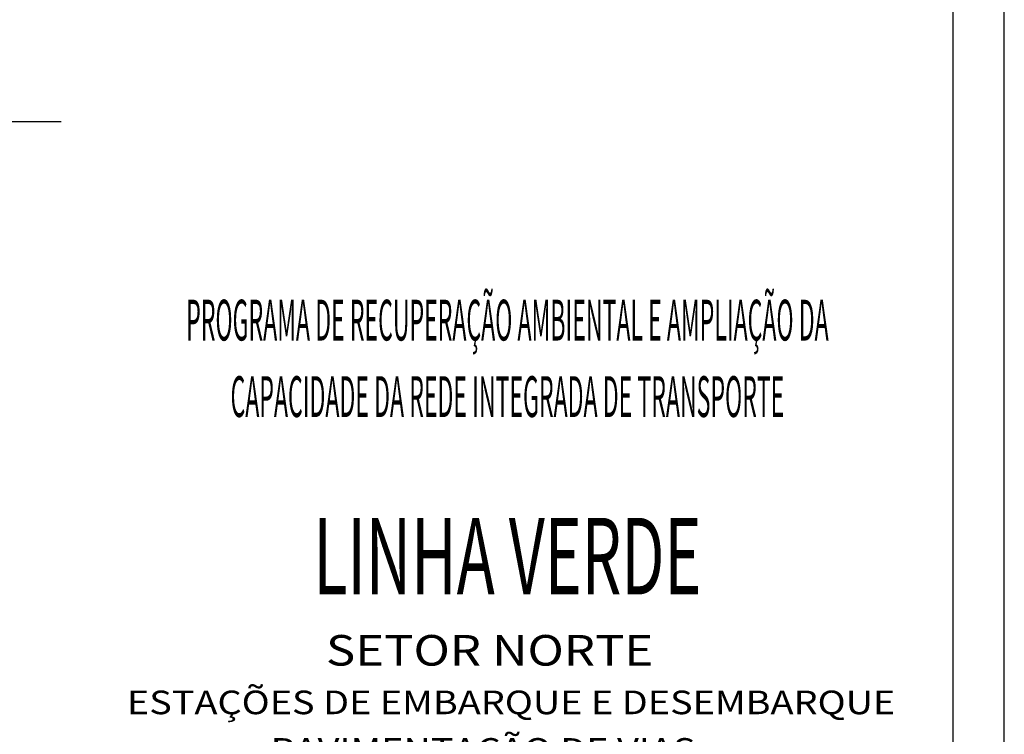
# Model space of a CAD drawing. Extents: x -3241 to 5251438, y 2149 to 1282735.
# Drawn here: x 5250472 to 5251438, y 1274737 to 1275438 of the extents above; entities that cross this region are included whole.
import ezdxf
from ezdxf.enums import TextEntityAlignment as Align

# ---------------------------------------------------------------- set-up
doc = ezdxf.new("R2010")
doc.units = 0
doc.header["$LTSCALE"] = 18
doc.header["$MEASUREMENT"] = 0
doc.layers.get('0').update_dxf_attribs({"linetype": 'CONTINUOUS'})
for name, color, linetype in [('01', 9, 'CONTINUOUS'), ('BDIM', 12, 'CONTINUOUS'), ('TEXTO', 2, 'CONTINUOUS')]:
    doc.layers.add(name, color=color, linetype=linetype)
doc.styles.add('carimbo', font='ARIAL.TTF')
doc.styles.add('RS-175A', font='swissko.ttf', dxfattribs={"height": 175})
doc.styles.add('RS-175B', font='ARIAL.TTF', dxfattribs={"height": 80})

# ---------------------------------------------------------------- blocks, each defined once
blk = doc.blocks.new('coor')
at = {"layer": '01'}
blk.add_line((0, 0), (-175, 0), dxfattribs=at)
at = {"layer": '01', "style": 'RS-175B', "width": 0.415}
for s, p in [('PROGRAMA DE RECUPERAÇÃO AMBIENTAL E AMPLIAÇÃO DA', (-87.45, 115.39)), ('CAPACIDADE DA REDE INTEGRADA DE TRANSPORTE', (-87.45, 100.39))]:
    blk.add_text(s, height=8, dxfattribs=at).set_placement(p, align=Align.CENTER)
at = {"layer": '01', "color": 104, "style": 'RS-175A', "width": 0.6}
blk.add_text('LINHA VERDE', height=15, dxfattribs=at).set_placement((-87.45, 65.6), align=Align.CENTER)
at = {"layer": '01', "style": 'carimbo', "width": 1.175}
for s, height, p in [('SETOR NORTE', 6, (-123.03, 51.62)), ('PAVIMENTAÇÃO DE VIAS', 4.631, (-133.89, 32.76))]:
    blk.add_text(s, height=height, dxfattribs=at).set_placement(p)
blk.add_text('ESTAÇÕES DE EMBARQUE E DESEMBARQUE', height=4.631, dxfattribs=at).set_placement((-86.73, 44.4), align=Align.MIDDLE_CENTER)

msp = doc.modelspace()

# ---------------------------------------------------------------- linework, layer by layer
msp.add_line((5249012.83, 1275337.93), (5250512.6, 1275337.93))
at = {"layer": 'TEXTO'}
for p, q in [((5251437.58, 1274035.88), (5251437.58, 1277005.88)), ((5251387.58, 1274085.88), (5251387.58, 1276955.88))]:
    msp.add_line(p, q, dxfattribs=at)

# ---------------------------------------------------------------- block references
at = {"layer": 'BDIM', "linetype": 'Continuous', "xscale": 4.999985693022609, "yscale": 4.999985693255439, "zscale": 4.999985693326785}
msp.add_blockref('coor', (5251387.58, 1274546.12), dxfattribs=at)

doc.saveas('drawing.dxf')
